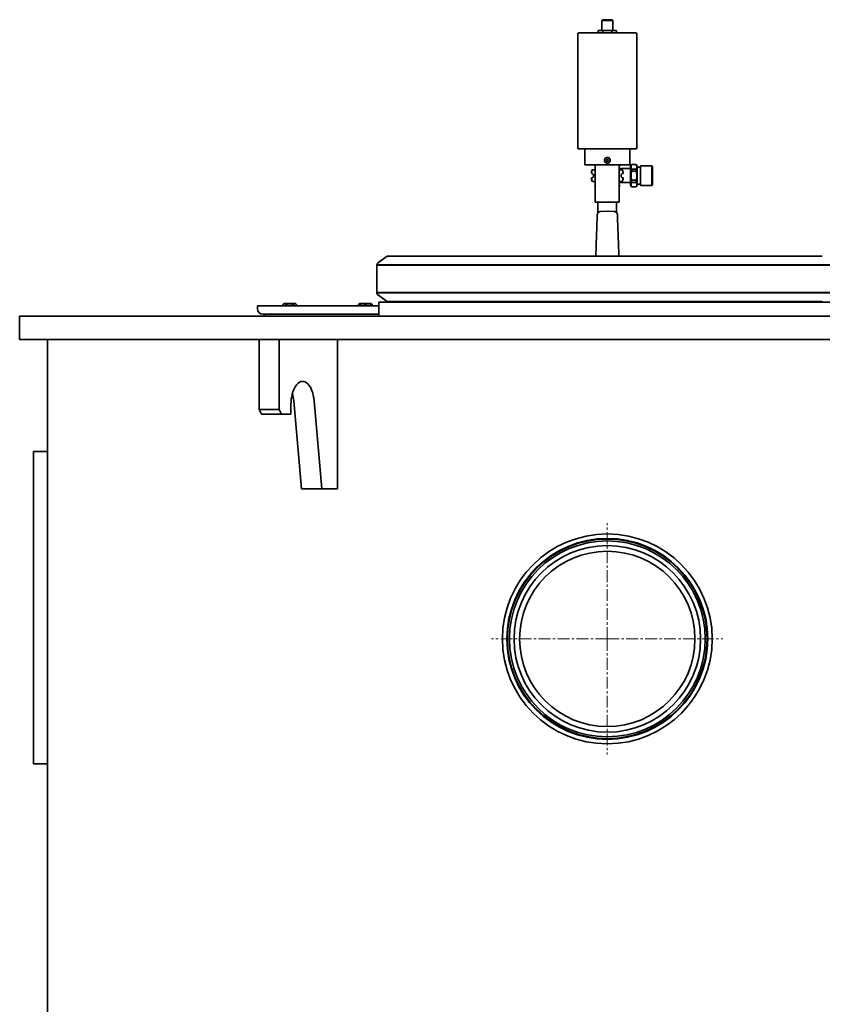
# Model space of a CAD drawing. Units: millimetres. Extents: x 318 to 7267, y 297 to 5062.
# Drawn here: x 5736 to 6596, y 3832 to 4888 of the extents above; entities that cross this region are included whole.
import ezdxf

# ---------------------------------------------------------------- set-up
doc = ezdxf.new("R2010")
doc.units = ezdxf.units.MM
doc.linetypes.add('CENTERX2', pattern=[20.32, 12.7, -2.54, 2.54, -2.54])
doc.layers.add('AM_0', color=7, linetype='Continuous', lineweight=50)

msp = doc.modelspace()

# ---------------------------------------------------------------- linework, layer by layer
at = {"color": 7, "linetype": 'Continuous', "lineweight": 35}
for p, q in [((6360.5, 4887.6), (6359.7, 4886.8)), ((6359.7, 4886.8), (6359.7, 4876.1)), ((6365.7, 4886.8), (6359.7, 4886.8)), ((6360.5, 4887.6), (6365.7, 4887.6)), ((6365.7, 4887.6), (6370.9, 4887.6)), ((6371.7, 4886.8), (6365.7, 4886.8)), ((6371.7, 4886.8), (6370.9, 4887.6)), ((6371.7, 4876.1), (6371.7, 4886.8)), ((6334.2, 4872.4), (6334.2, 4750)), ((6335.2, 4873.4), (6396.2, 4873.4)), ((6356, 4876.1), (6356, 4873.4)), ((6356, 4876.1), (6360.9, 4876.1)), ((6360.9, 4876.1), (6360.9, 4873.4)), ((6360.9, 4876.1), (6370.6, 4876.1)), ((6370.6, 4876.1), (6370.6, 4873.4)), ((6370.6, 4876.1), (6375.5, 4876.1)), ((6375.5, 4876.1), (6375.5, 4873.4)), ((6397.2, 4750), (6397.2, 4872.4)), ((6365.7, 4749), (6335.2, 4749)), ((6341.7, 4749), (6341.7, 4731.9)), ((6396.2, 4749), (6365.7, 4749)), ((6389.7, 4731.9), (6389.7, 4749)), ((6365.7, 4731.9), (6341.7, 4731.9)), ((6352.8, 4731.9), (6352.8, 4691.9)), ((6389.7, 4731.9), (6365.7, 4731.9)), ((6378.6, 4691.9), (6378.6, 4731.9)), ((6391.7, 4732.4), (6390.7, 4730.6)), ((6390.7, 4730.6), (6390.7, 4710.1)), ((6396.7, 4732.4), (6391.7, 4732.4)), ((6391.7, 4732.4), (6391.7, 4732.3)), ((6396.7, 4732.3), (6391.7, 4732.3)), ((6397.7, 4730.6), (6396.7, 4732.4)), ((6396.7, 4732.4), (6396.7, 4732.3)), ((6397.7, 4730.6), (6397.7, 4710.1)), ((6401.2, 4729.6), (6397.7, 4729.6)), ((6413.3, 4730.8), (6401.2, 4730.8)), ((6401.2, 4730.8), (6401.2, 4709.9)), ((6414.2, 4729.9), (6413.3, 4730.8)), ((6413.3, 4709.9), (6413.3, 4730.8)), ((6414.2, 4710.8), (6414.2, 4729.9)), ((6390.7, 4727.9), (6378.6, 4727.9)), ((6391.7, 4727.5), (6391.7, 4725.1)), ((6396.7, 4727.5), (6391.7, 4727.5)), ((6396.7, 4725.1), (6391.7, 4725.1)), ((6396.7, 4727.5), (6396.7, 4725.1)), ((6378.6, 4712.9), (6390.7, 4712.9)), ((6390.7, 4710.1), (6391.7, 4708.4)), ((6391.7, 4715.6), (6396.7, 4715.6)), ((6391.7, 4715.6), (6391.7, 4713.2)), ((6396.7, 4713.2), (6391.7, 4713.2)), ((6391.7, 4708.4), (6391.7, 4708.4)), ((6396.7, 4708.4), (6391.7, 4708.4)), ((6396.7, 4715.6), (6396.7, 4713.2)), ((6396.7, 4708.4), (6397.7, 4710.1)), ((6396.7, 4708.4), (6396.7, 4708.4)), ((6397.7, 4711.1), (6401.2, 4711.1)), ((6401.2, 4709.9), (6413.3, 4709.9)), ((6413.3, 4709.9), (6414.2, 4710.8)), ((6391.7, 4708.4), (6396.7, 4708.4)), ((6352.8, 4691.9), (6378.6, 4691.9)), ((6355.7, 4691.9), (6355.7, 4680.6)), ((6375.7, 4680.6), (6375.7, 4691.9)), ((6357.9, 4681.8), (6365.7, 4682.4)), ((6365.7, 4682.4), (6373.5, 4681.8)), ((6118.7, 4624.7), (6118.7, 4594.7)), ((6129.6, 4634), (6119.5, 4626.4)), ((6596.1, 4633.9), (6129.5, 4633.9)), ((6119.5, 4593.1), (6129.6, 4585.5)), ((6018.8, 4583.4), (6017.7, 4582.1)), ((6017.7, 4582), (6017.7, 4580.7)), ((6031.3, 4583.4), (6018.8, 4583.4)), ((6032.5, 4582.1), (6031.3, 4583.4)), ((6032.5, 4580.7), (6032.5, 4582)), ((6099.9, 4583.1), (6099, 4582.1)), ((6099, 4582), (6099, 4580.7)), ((6100.2, 4583.4), (6099.9, 4583.1)), ((6099.9, 4582.1), (6099.9, 4580.7)), ((6099.9, 4582.1), (6099.9, 4582.1)), ((6106.5, 4583.4), (6100.2, 4583.4)), ((6112.7, 4583.4), (6106.5, 4583.4)), ((6112.9, 4583.1), (6112.7, 4583.4)), ((6113.8, 4582.1), (6112.9, 4583.1)), ((6113, 4580.7), (6113, 4582.1)), ((6113.8, 4580.7), (6113.8, 4582)), ((6120.7, 4584.7), (6120.7, 4569.7)), ((6120.7, 4584.7), (6610.7, 4584.7)), ((6596.1, 4585.6), (6129.5, 4585.6)), ((6134.7, 4585.6), (6134.7, 4584.7)), ((5990.7, 4580.7), (5990.7, 4577.7)), ((5990.7, 4580.7), (6012.7, 4580.7)), ((5996.7, 4571.7), (6017, 4571.7)), ((5998.2, 4571.7), (5998.2, 4569.7)), ((6012.7, 4580.7), (6120.7, 4580.7)), ((6017, 4571.7), (6120.7, 4571.7)), ((5735.7, 4569.7), (5735.7, 4544.7)), ((5735.7, 4569.7), (6995.7, 4569.7)), ((5735.7, 4544.7), (5992.4, 4544.7)), ((5765.7, 4544.7), (5765.7, 2852.7)), ((5992.4, 4544.7), (6014.1, 4544.7)), ((5992.4, 4469.7), (5992.4, 4544.7)), ((6014.1, 4469.7), (6014.1, 4544.7)), ((6014.1, 4544.7), (6061.6, 4544.7)), ((6061.6, 4544.7), (6669.9, 4544.7)), ((6076.6, 4544.7), (6076.6, 4384.7)), ((6038, 4384.7), (6029.7, 4479.1)), ((6059.7, 4384.7), (6051.4, 4479.1)), ((5992.4, 4469.7), (6014.1, 4469.7)), ((5994.9, 4464.7), (5992.4, 4469.7)), ((6014.1, 4469.7), (6016.6, 4464.7)), ((6026.6, 4474.7), (6026.6, 4464.7)), ((6016.6, 4464.7), (5994.9, 4464.7)), ((6026.6, 4464.7), (6016.6, 4464.7)), ((5750.7, 4424.7), (5750.7, 4089.7)), ((5765.7, 4424.7), (5750.7, 4424.7)), ((6038, 4384.7), (6059.7, 4384.7)), ((6076.6, 4384.7), (6059.7, 4384.7)), ((5765.7, 4089.7), (5750.7, 4089.7))]:
    msp.add_line(p, q, dxfattribs=at)
at = {"color": 7, "linetype": 'CENTERX2', "lineweight": 18}
for q in [(6365.7, 4347.7), (6241.7, 4223.7), (6489.7, 4223.7), (6365.7, 4099.7)]:
    msp.add_line((6365.7, 4223.7), q, dxfattribs=at)
at = {"color": 7, "linetype": 'Continuous', "lineweight": 35, "flags": 128}
for points in [[(6352.2, 4709.7), (6352.5, 4709.3), (6352.8, 4708.9)], [(6378.6, 4708.9), (6379, 4709.3), (6379.3, 4709.7)], [(6051.4, 4479.1), (6051, 4482), (6050.5, 4484.7), (6049.9, 4487.4), (6049, 4489.8), (6048.1, 4492.1), (6047, 4494.1), (6045.8, 4495.8), (6044.5, 4497.3), (6043.1, 4498.4), (6041.7, 4499.2), (6040.2, 4499.6), (6038.7, 4499.7), (6037.2, 4499.5), (6035.8, 4498.9), (6034.4, 4497.9), (6033, 4496.6), (6031.8, 4495.1), (6030.6, 4493.2), (6029.6, 4491.1), (6028.7, 4488.7), (6028, 4486.2), (6027.4, 4483.4), (6026.9, 4480.6), (6026.7, 4477.7), (6026.6, 4474.7)]]:
    msp.add_lwpolyline(points, dxfattribs=at)
at = {"color": 7, "linetype": 'Continuous', "lineweight": 35}
for centre, radius in [((6365.7, 4736.9), 1.2), ((6365.7, 4223.7), 112.5), ((6365.7, 4223.7), 107.7), ((6365.7, 4223.7), 107), ((6365.7, 4223.7), 105), ((6365.7, 4223.7), 100), ((6365.7, 4223.7), 94)]:
    msp.add_circle(centre, radius, dxfattribs=at)
for centre, radius, start, end in [((6335.2, 4872.4), 1, 90, 180), ((6396.2, 4872.4), 1, 0, 90), ((6335.2, 4750), 1, 180, 270), ((6396.2, 4750), 1, 270, 0), ((6365.7, 4720.4), 17.3, 138.1897, 141.689), ((6365.7, 4720.4), 17.3, 38.311, 41.8103), ((6365.7, 4720.4), 17.3, 158.311, 171.689), ((6365.7, 4720.4), 17.3, 8.311, 21.689), ((6365.7, 4720.4), 17.3, 188.311, 201.689), ((6365.7, 4720.4), 17.3, 338.311, 351.689), ((6120.7, 4624.7), 2.06, 127, 180), ((6120.7, 4594.7), 2.06, 180, 233), ((5996.7, 4577.7), 6, 180, 270), ((5986.6, 4475.4), 43.2, 4.8124, 15.8158)]:
    msp.add_arc(centre, radius, start, end, dxfattribs=at)
for points, knots in [([(6352.2, 4731), (6352.2, 4731), (6352.2, 4731), (6352.2, 4731), (6352.3, 4731), (6352.3, 4730.9), (6352.4, 4730.9), (6352.5, 4730.8), (6352.6, 4730.7), (6352.8, 4730.5), (6352.8, 4730.5), (6352.8, 4730.4)], [0, 0, 0, 0, 0.051435, 0.166202, 0.305146, 0.469072, 0.557566, 0.672052, 0.797269, 0.943414, 1, 1, 1, 1]), ([(6365.7, 4740), (6365.7, 4740), (6365.4, 4740), (6365, 4739.9), (6364.7, 4739.8), (6364.4, 4739.7), (6364.1, 4739.6), (6363.8, 4739.4), (6363.6, 4739.1), (6363.3, 4738.9), (6363.1, 4738.6), (6362.9, 4738.3), (6362.8, 4738), (6362.7, 4737.6), (6362.6, 4737.3), (6362.6, 4736.9), (6362.6, 4736.5), (6362.7, 4736.2), (6362.7, 4735.9), (6362.9, 4735.5), (6363, 4735.2), (6363.2, 4734.9), (6363.5, 4734.7), (6363.7, 4734.4), (6364, 4734.2), (6364.4, 4734), (6364.7, 4733.9), (6365, 4733.8), (6365.3, 4733.7), (6365.7, 4733.7), (6366, 4733.7), (6366.4, 4733.8), (6366.7, 4733.9), (6367.1, 4734), (6367.4, 4734.2), (6367.7, 4734.3), (6367.9, 4734.6), (6368.2, 4734.9), (6368.4, 4735.2), (6368.6, 4735.5), (6368.7, 4735.8), (6368.8, 4736), (6368.8, 4736.3), (6368.9, 4736.5), (6368.9, 4736.8), (6368.9, 4737.2), (6368.8, 4737.5), (6368.7, 4737.8), (6368.6, 4738.2), (6368.5, 4738.5), (6368.3, 4738.8), (6368, 4739), (6367.8, 4739.3), (6367.5, 4739.5), (6367.2, 4739.6), (6367, 4739.7), (6366.8, 4739.8), (6366.5, 4739.9), (6366.2, 4740), (6366, 4740), (6365.8, 4740), (6365.7, 4740)], [0, 0, 0, 0, 0.009801, 0.044415, 0.053341, 0.065431, 0.087619, 0.106708, 0.118862, 0.141168, 0.16036, 0.170328, 0.191534, 0.214209, 0.226335, 0.248594, 0.267749, 0.279801, 0.30192, 0.320951, 0.333041, 0.355228, 0.374316, 0.387611, 0.409988, 0.428091, 0.445845, 0.463777, 0.481889, 0.493983, 0.516182, 0.535286, 0.547338, 0.569457, 0.588487, 0.600609, 0.622854, 0.641992, 0.659759, 0.677707, 0.69584, 0.708001, 0.720235, 0.730335, 0.749541, 0.761608, 0.783757, 0.802815, 0.814879, 0.837019, 0.856066, 0.86822, 0.890525, 0.909716, 0.921914, 0.934183, 0.944316, 0.963583, 0.972642, 0.990846, 1, 1, 1, 1]), ([(6378.6, 4730.4), (6378.7, 4730.5), (6378.8, 4730.6), (6378.9, 4730.7), (6378.9, 4730.8), (6379, 4730.8), (6379.1, 4730.9), (6379.2, 4731), (6379.2, 4731), (6379.3, 4731), (6379.3, 4731), (6379.3, 4731), (6379.3, 4731)], [0, 0, 0, 0, 0.105209, 0.239523, 0.311636, 0.356442, 0.457705, 0.594205, 0.766882, 0.85969, 0.956111, 1, 1, 1, 1]), ([(6391.7, 4732.3), (6391.5, 4731.7), (6391.1, 4730.7), (6391.1, 4729.1), (6391.5, 4728), (6391.7, 4727.5)], [0, 0, 0, 0, 0.333193, 0.674502, 1, 1, 1, 1]), ([(6396.7, 4732.3), (6396.9, 4731.7), (6397.4, 4730.7), (6397.4, 4729.1), (6396.9, 4728), (6396.7, 4727.5)], [0, 0, 0, 0, 0.333193, 0.674502, 1, 1, 1, 1]), ([(6348.7, 4722.8), (6348.7, 4722.8), (6348.7, 4722.8), (6348.7, 4722.8), (6348.8, 4722.8), (6348.9, 4722.8), (6349, 4722.8), (6349.2, 4722.8), (6349.3, 4722.7), (6349.5, 4722.6), (6349.7, 4722.5), (6349.9, 4722.4), (6350.1, 4722.3), (6350.3, 4722.1), (6350.4, 4721.9), (6350.6, 4721.7), (6350.7, 4721.6), (6350.8, 4721.3), (6350.9, 4721.1), (6351, 4720.8), (6351, 4720.6), (6351, 4720.3), (6351, 4720.1), (6350.9, 4719.8), (6350.9, 4719.6), (6350.8, 4719.4), (6350.7, 4719.2), (6350.6, 4719), (6350.5, 4718.9), (6350.4, 4718.7), (6350.2, 4718.6), (6350.1, 4718.4), (6349.9, 4718.3), (6349.7, 4718.2), (6349.5, 4718.1), (6349.3, 4718), (6349.2, 4717.9), (6349, 4717.9), (6348.9, 4717.9), (6348.8, 4717.9), (6348.7, 4717.9), (6348.7, 4717.9), (6348.7, 4717.9), (6348.7, 4717.9)], [0, 0, 0, 0, 0.025812, 0.055908, 0.091833, 0.132297, 0.145874, 0.17431, 0.206495, 0.242494, 0.265724, 0.291543, 0.318841, 0.334313, 0.365578, 0.381424, 0.394978, 0.420774, 0.444357, 0.458336, 0.486636, 0.50099, 0.521327, 0.543721, 0.555935, 0.569502, 0.596941, 0.610836, 0.624723, 0.652778, 0.666959, 0.682176, 0.712871, 0.728352, 0.762687, 0.794429, 0.826525, 0.848945, 0.876875, 0.913191, 0.955306, 0.97763, 1, 1, 1, 1]), ([(6352.8, 4727.5), (6352.8, 4727.5), (6352.7, 4727.4), (6352.5, 4727.2), (6352.3, 4726.9), (6352, 4726.8), (6351.7, 4726.6), (6351.4, 4726.5), (6351.1, 4726.5), (6350.9, 4726.5), (6350.7, 4726.5), (6350.5, 4726.5), (6350.3, 4726.5), (6350.2, 4726.6), (6350.1, 4726.6), (6350, 4726.6), (6349.9, 4726.7), (6349.8, 4726.7), (6349.7, 4726.7), (6349.7, 4726.7), (6349.7, 4726.7), (6349.7, 4726.7), (6349.7, 4726.7)], [0, 0, 0, 0, 0.0281596, 0.0786709, 0.1351175, 0.1925389, 0.2503037, 0.3089467, 0.3722254, 0.4362953, 0.4738704, 0.5413602, 0.605561, 0.6400298, 0.6618767, 0.7112533, 0.7778134, 0.8620094, 0.9072578, 0.9304069, 0.9767755, 1, 1, 1, 1]), ([(6381.8, 4726.7), (6381.8, 4726.7), (6381.8, 4726.7), (6381.8, 4726.7), (6381.7, 4726.7), (6381.6, 4726.7), (6381.5, 4726.6), (6381.5, 4726.6), (6381.4, 4726.6), (6381.2, 4726.5), (6381.1, 4726.5), (6380.9, 4726.5), (6380.8, 4726.5), (6380.6, 4726.5), (6380.4, 4726.5), (6380.2, 4726.5), (6379.9, 4726.6), (6379.6, 4726.7), (6379.3, 4726.9), (6379.1, 4727), (6378.9, 4727.2), (6378.8, 4727.4), (6378.7, 4727.5), (6378.6, 4727.5)], [0, 0, 0, 0, 0.025307, 0.081774, 0.150136, 0.230791, 0.274331, 0.293066, 0.335366, 0.392279, 0.464185, 0.502843, 0.525649, 0.576435, 0.632754, 0.661165, 0.725472, 0.79087, 0.847214, 0.897799, 0.921351, 0.979482, 1, 1, 1, 1]), ([(6382.8, 4717.9), (6382.8, 4717.9), (6382.8, 4717.9), (6382.8, 4717.9), (6382.7, 4717.9), (6382.6, 4717.9), (6382.5, 4717.9), (6382.3, 4717.9), (6382.1, 4718), (6381.9, 4718.1), (6381.7, 4718.2), (6381.6, 4718.3), (6381.4, 4718.4), (6381.2, 4718.6), (6381, 4718.8), (6380.9, 4719), (6380.8, 4719.1), (6380.7, 4719.4), (6380.6, 4719.6), (6380.5, 4719.9), (6380.5, 4720.1), (6380.5, 4720.4), (6380.5, 4720.6), (6380.5, 4720.9), (6380.6, 4721.1), (6380.7, 4721.3), (6380.8, 4721.5), (6380.9, 4721.7), (6381, 4721.8), (6381.1, 4722), (6381.3, 4722.2), (6381.4, 4722.3), (6381.6, 4722.4), (6381.8, 4722.5), (6382, 4722.6), (6382.2, 4722.7), (6382.3, 4722.8), (6382.5, 4722.8), (6382.6, 4722.8), (6382.7, 4722.8), (6382.8, 4722.8), (6382.8, 4722.8), (6382.8, 4722.8), (6382.8, 4722.8)], [0, 0, 0, 0, 0.025812, 0.055908, 0.091833, 0.132297, 0.145874, 0.17431, 0.206495, 0.242494, 0.265724, 0.291543, 0.318841, 0.334313, 0.365578, 0.381423, 0.394978, 0.420774, 0.444357, 0.458095, 0.485896, 0.499991, 0.520537, 0.543171, 0.55552, 0.569227, 0.596956, 0.611003, 0.624889, 0.652942, 0.667122, 0.682346, 0.713053, 0.728541, 0.762903, 0.794671, 0.826793, 0.84922, 0.877158, 0.913484, 0.955611, 0.977783, 1, 1, 1, 1]), ([(6391.7, 4725.1), (6391.6, 4724.6), (6391.5, 4723.8), (6391.3, 4722.6), (6391.2, 4721.5), (6391.1, 4720.2), (6391.2, 4718.9), (6391.3, 4717.7), (6391.5, 4716.7), (6391.7, 4716), (6391.7, 4715.6)], [0, 0, 0, 0, 0.170759, 0.264343, 0.374046, 0.500004, 0.670589, 0.764227, 0.874012, 1, 1, 1, 1]), ([(6396.7, 4725.1), (6396.9, 4724.6), (6397, 4723.8), (6397.2, 4722.6), (6397.3, 4721.5), (6397.3, 4720.2), (6397.3, 4718.9), (6397.2, 4717.7), (6397, 4716.7), (6396.8, 4716), (6396.7, 4715.6)], [0, 0, 0, 0, 0.170759, 0.264343, 0.374046, 0.500004, 0.670589, 0.764227, 0.874012, 1, 1, 1, 1]), ([(6349.7, 4714), (6349.7, 4714), (6349.7, 4714), (6349.7, 4714), (6349.8, 4714), (6349.9, 4714), (6350, 4714.1), (6350.1, 4714.1), (6350.3, 4714.2), (6350.4, 4714.2), (6350.6, 4714.2), (6350.7, 4714.2), (6350.9, 4714.2), (6351.1, 4714.2), (6351.3, 4714.2), (6351.6, 4714.1), (6351.9, 4714), (6352.2, 4713.8), (6352.4, 4713.7), (6352.6, 4713.5), (6352.7, 4713.3), (6352.8, 4713.2), (6352.8, 4713.2)], [0, 0, 0, 0, 0.0253071, 0.0817748, 0.150138, 0.2307931, 0.2743341, 0.3306634, 0.3922728, 0.4641793, 0.502838, 0.5256438, 0.5764305, 0.6327504, 0.6611611, 0.7254694, 0.7908679, 0.8472129, 0.897798, 0.9213505, 0.9794816, 1, 1, 1, 1]), ([(6352.8, 4710.3), (6352.8, 4710.3), (6352.8, 4710.2), (6352.7, 4710.1), (6352.6, 4710), (6352.5, 4709.9), (6352.4, 4709.8), (6352.3, 4709.8), (6352.3, 4709.7), (6352.2, 4709.7), (6352.2, 4709.7), (6352.2, 4709.7), (6352.2, 4709.7), (6352.2, 4709.7)], [0, 0, 0, 0, 0.068569, 0.198952, 0.268953, 0.313321, 0.413597, 0.548771, 0.719761, 0.811654, 0.858666, 0.952834, 1, 1, 1, 1]), ([(6378.6, 4713.2), (6378.7, 4713.2), (6378.8, 4713.4), (6379, 4713.6), (6379.3, 4713.8), (6379.5, 4714), (6379.8, 4714.1), (6380.1, 4714.2), (6380.3, 4714.2), (6380.5, 4714.2), (6380.7, 4714.2), (6380.8, 4714.2), (6381, 4714.2), (6381.2, 4714.2), (6381.4, 4714.1), (6381.4, 4714.1), (6381.5, 4714.1), (6381.6, 4714.1), (6381.7, 4714), (6381.7, 4714), (6381.8, 4714), (6381.8, 4714), (6381.8, 4714), (6381.8, 4714)], [0, 0, 0, 0, 0.032078, 0.08958, 0.14593, 0.203442, 0.261353, 0.320306, 0.359279, 0.39879, 0.452241, 0.47918, 0.533302, 0.588159, 0.662334, 0.699707, 0.718493, 0.756072, 0.812948, 0.889569, 0.928126, 0.982007, 1, 1, 1, 1]), ([(6379.3, 4709.7), (6379.3, 4709.7), (6379.3, 4709.7), (6379.3, 4709.7), (6379.2, 4709.7), (6379.2, 4709.7), (6379.2, 4709.7), (6379.1, 4709.8), (6379.1, 4709.8), (6379, 4709.9), (6379, 4709.9), (6378.8, 4710), (6378.7, 4710.2), (6378.7, 4710.3), (6378.6, 4710.3)], [0, 0, 0, 0, 0.045601, 0.183302, 0.229442, 0.275403, 0.392152, 0.486556, 0.557586, 0.595671, 0.671858, 0.787321, 0.943273, 1, 1, 1, 1]), ([(6391.7, 4713.2), (6391.5, 4712.7), (6391.1, 4711.6), (6391.1, 4710), (6391.5, 4708.9), (6391.7, 4708.4)], [0, 0, 0, 0, 0.333193, 0.674502, 1, 1, 1, 1]), ([(6396.7, 4713.2), (6396.9, 4712.7), (6397.4, 4711.6), (6397.4, 4710), (6396.9, 4708.9), (6396.7, 4708.4)], [0, 0, 0, 0, 0.333193, 0.674502, 1, 1, 1, 1]), ([(6353.4, 4633.9), (6353.4, 4635.3), (6353.6, 4639.8), (6353.8, 4646.5), (6354.1, 4653.9), (6354.3, 4660.4), (6354.5, 4665.9), (6354.6, 4670.5), (6354.8, 4674.1), (6354.9, 4676.6), (6354.9, 4678.2), (6354.9, 4678.4), (6354.9, 4678.5)], [0, 0, 0, 0, 0.047347, 0.153048, 0.258765, 0.364691, 0.4706, 0.576465, 0.682334, 0.788244, 0.894114, 1, 1, 1, 1]), ([(6357.9, 4681.8), (6357.5, 4681.7), (6356.7, 4681.5), (6355.8, 4680.8), (6355.1, 4679.7), (6355, 4678.9), (6354.9, 4678.5)], [0, 0, 0, 0, 0.250028, 0.5, 0.749972, 1, 1, 1, 1]), ([(6376.6, 4678.5), (6376.5, 4678.9), (6376.4, 4679.7), (6375.7, 4680.8), (6374.7, 4681.5), (6373.9, 4681.7), (6373.5, 4681.8)], [0, 0, 0, 0, 0.250028, 0.5, 0.749972, 1, 1, 1, 1]), ([(6378.1, 4633.9), (6378.1, 4635.3), (6377.9, 4639.8), (6377.7, 4646.5), (6377.4, 4653.9), (6377.2, 4660.4), (6377, 4665.9), (6376.8, 4670.5), (6376.7, 4674.1), (6376.6, 4676.6), (6376.6, 4678.2), (6376.6, 4678.4), (6376.6, 4678.5)], [0, 0, 0, 0, 0.047347, 0.153048, 0.258765, 0.364691, 0.4706, 0.576465, 0.682334, 0.788244, 0.894113, 1, 1, 1, 1]), ([(6021.3, 4582.1), (6021.2, 4582.2), (6021.1, 4582.3), (6020.8, 4582.6), (6020.4, 4582.9), (6020, 4583.1), (6019.6, 4583.1), (6019.2, 4583.1), (6018.9, 4583), (6018.6, 4582.9), (6018.3, 4582.6), (6018, 4582.4), (6017.8, 4582.2), (6017.7, 4582.1)], [0, 0, 0, 0, 0.048115, 0.144836, 0.229436, 0.391846, 0.491173, 0.559326, 0.664459, 0.747157, 0.827302, 0.952147, 1, 1, 1, 1]), ([(6017.7, 4582.1), (6017.7, 4582.1), (6017.7, 4582), (6017.7, 4582), (6017.7, 4582), (6017.7, 4582), (6017.7, 4582), (6017.7, 4582.1), (6017.7, 4582.1), (6017.7, 4582.1), (6017.7, 4582.1), (6017.7, 4582.1), (6017.7, 4582.1), (6017.7, 4582.1)], [0, 0, 0, 0, 0.060278, 0.158906, 0.255559, 0.387538, 0.508491, 0.565505, 0.693606, 0.810576, 0.865553, 0.932722, 1, 1, 1, 1]), ([(6021.3, 4582.1), (6021.3, 4582.1), (6021.3, 4582.1), (6021.3, 4582.1), (6021.3, 4582.1), (6021.4, 4582.1), (6021.4, 4582.1), (6021.4, 4582), (6021.4, 4582), (6021.5, 4582), (6021.5, 4582), (6021.5, 4582), (6021.5, 4582), (6021.6, 4582.1), (6021.6, 4582.1), (6021.6, 4582.1), (6021.7, 4582.1), (6021.7, 4582.1), (6021.7, 4582.1), (6021.7, 4582.1)], [0, 0, 0, 0, 0.058842, 0.118085, 0.177883, 0.238149, 0.297193, 0.356886, 0.417464, 0.478771, 0.515449, 0.582689, 0.640668, 0.695833, 0.747857, 0.852868, 0.905879, 0.952867, 1, 1, 1, 1]), ([(6028.6, 4582.1), (6028.6, 4582.1), (6028.5, 4582.2), (6028.2, 4582.4), (6027.7, 4582.6), (6027.3, 4582.8), (6026.8, 4582.9), (6026.5, 4583), (6026, 4583.1), (6025.5, 4583.1), (6025, 4583.1), (6024.6, 4583.1), (6024.2, 4583.1), (6023.9, 4583), (6023.5, 4582.9), (6023.1, 4582.8), (6022.7, 4582.6), (6022.2, 4582.4), (6021.9, 4582.2), (6021.7, 4582.1), (6021.7, 4582.1)], [0, 0, 0, 0, 0.008426, 0.067427, 0.140654, 0.209581, 0.267903, 0.331527, 0.369928, 0.463505, 0.520608, 0.573638, 0.637173, 0.676572, 0.731291, 0.782955, 0.852025, 0.933514, 0.986348, 1, 1, 1, 1]), ([(6028.6, 4582.1), (6028.7, 4582.1), (6028.7, 4582.1), (6028.7, 4582.1), (6028.7, 4582.1), (6028.8, 4582.1), (6028.8, 4582.1), (6028.8, 4582), (6028.9, 4582), (6028.9, 4582), (6028.9, 4582), (6028.9, 4582), (6029, 4582), (6029, 4582.1), (6029, 4582.1), (6029, 4582.1), (6029, 4582.1), (6029.1, 4582.1), (6029.1, 4582.1), (6029.1, 4582.1)], [0, 0, 0, 0, 0.0587861, 0.1179869, 0.1778456, 0.2382011, 0.2971315, 0.3567348, 0.4173871, 0.4788094, 0.5187398, 0.5859294, 0.6406114, 0.6958676, 0.7478204, 0.8528316, 0.9059156, 0.9528853, 1, 1, 1, 1]), ([(6032.4, 4582.1), (6032.4, 4582.2), (6032.2, 4582.3), (6032, 4582.6), (6031.7, 4582.8), (6031.4, 4583), (6031.1, 4583.1), (6030.8, 4583.1), (6030.5, 4583.1), (6030.2, 4583), (6029.8, 4582.8), (6029.5, 4582.5), (6029.2, 4582.3), (6029.1, 4582.1)], [0, 0, 0, 0, 0.048111, 0.144598, 0.242392, 0.325187, 0.391964, 0.480985, 0.560552, 0.664548, 0.747004, 0.872573, 1, 1, 1, 1]), ([(6032.4, 4582.1), (6032.5, 4582.1), (6032.5, 4582.1), (6032.5, 4582.1), (6032.5, 4582.1), (6032.5, 4582.1), (6032.5, 4582.1), (6032.5, 4582.1), (6032.5, 4582), (6032.5, 4582), (6032.5, 4582), (6032.5, 4582), (6032.5, 4582)], [0, 0, 0, 0, 0.060483, 0.181872, 0.304146, 0.427368, 0.48927, 0.560122, 0.702714, 0.844559, 0.983563, 1, 1, 1, 1]), ([(6100.1, 4582.9), (6100, 4582.9), (6099.9, 4582.8), (6099.6, 4582.7), (6099.3, 4582.4), (6099.2, 4582.2), (6099, 4582.1)], [0, 0, 0, 0, 0.119928, 0.468626, 0.680256, 1, 1, 1, 1]), ([(6099, 4582.1), (6099, 4582.1), (6099, 4582), (6099, 4582), (6099, 4582), (6099, 4582), (6099, 4582), (6099, 4582.1), (6099, 4582.1), (6099, 4582.1), (6099, 4582.1), (6099, 4582.1), (6099, 4582.1), (6099, 4582.1)], [0, 0, 0, 0, 0.060278, 0.158906, 0.255559, 0.387538, 0.508491, 0.565505, 0.693606, 0.810576, 0.865553, 0.932722, 1, 1, 1, 1]), ([(6100, 4582.1), (6100, 4582.2), (6100, 4582.2), (6099.9, 4582.4), (6099.9, 4582.5), (6099.9, 4582.7), (6099.9, 4582.8), (6099.9, 4583), (6099.9, 4583.1), (6099.9, 4583.1), (6099.9, 4583.1), (6099.9, 4583.1), (6099.9, 4583.1), (6099.9, 4583), (6099.9, 4582.9), (6099.9, 4582.7), (6099.9, 4582.5), (6099.9, 4582.3), (6099.9, 4582.2), (6099.9, 4582.1), (6099.9, 4582.1)], [0, 0, 0, 0, 0.037922, 0.067429, 0.104032, 0.175107, 0.238735, 0.301846, 0.369923, 0.440072, 0.49206, 0.547131, 0.605403, 0.676586, 0.757113, 0.817471, 0.892747, 0.959926, 0.993174, 1, 1, 1, 1]), ([(6100, 4582.1), (6100, 4582.1), (6100, 4582.1), (6100, 4582.1), (6100, 4582.1), (6100, 4582.1), (6100, 4582.1), (6100, 4582), (6100, 4582), (6100, 4582), (6100, 4582), (6100, 4582), (6100.1, 4582), (6100.1, 4582.1), (6100.1, 4582.1), (6100.1, 4582.1), (6100.2, 4582.1), (6100.2, 4582.1), (6100.2, 4582.1), (6100.2, 4582.1)], [0, 0, 0, 0, 0.058786, 0.117987, 0.177846, 0.238201, 0.297132, 0.356735, 0.417387, 0.478809, 0.51874, 0.585929, 0.640611, 0.695868, 0.74782, 0.852832, 0.905916, 0.952885, 1, 1, 1, 1]), ([(6106.3, 4582.1), (6106.2, 4582.2), (6105.9, 4582.3), (6105.4, 4582.6), (6104.9, 4582.8), (6104.4, 4583), (6103.9, 4583.1), (6103.4, 4583.1), (6102.8, 4583.1), (6102.2, 4583), (6101.6, 4582.8), (6100.9, 4582.5), (6100.4, 4582.3), (6100.2, 4582.1)], [0, 0, 0, 0, 0.048111, 0.144598, 0.242392, 0.325187, 0.391964, 0.480985, 0.560552, 0.664548, 0.747004, 0.872573, 1, 1, 1, 1]), ([(6106.3, 4582.1), (6106.3, 4582.1), (6106.3, 4582.1), (6106.3, 4582.1), (6106.3, 4582.1), (6106.4, 4582.1), (6106.4, 4582.1), (6106.4, 4582.1), (6106.4, 4582), (6106.5, 4582), (6106.5, 4582), (6106.5, 4582), (6106.6, 4582), (6106.6, 4582.1), (6106.7, 4582.1), (6106.7, 4582.1), (6106.7, 4582.1), (6106.7, 4582.1), (6106.8, 4582.1), (6106.8, 4582.1)], [0, 0, 0, 0, 0.029443, 0.088536, 0.14806, 0.208045, 0.238179, 0.272671, 0.342085, 0.411136, 0.478804, 0.571205, 0.655887, 0.695803, 0.785489, 0.867381, 0.905872, 0.952897, 1, 1, 1, 1]), ([(6112.7, 4582.1), (6112.6, 4582.2), (6112.4, 4582.3), (6111.9, 4582.6), (6111.3, 4582.9), (6110.5, 4583.1), (6109.9, 4583.1), (6109.3, 4583.1), (6108.8, 4583), (6108.2, 4582.9), (6107.6, 4582.6), (6107.2, 4582.4), (6106.8, 4582.2), (6106.8, 4582.1)], [0, 0, 0, 0, 0.048115, 0.144836, 0.229436, 0.391846, 0.491173, 0.559326, 0.664459, 0.747157, 0.827302, 0.952147, 1, 1, 1, 1]), ([(6112.7, 4582.1), (6112.7, 4582.1), (6112.7, 4582.1), (6112.8, 4582.1), (6112.8, 4582.1), (6112.8, 4582.1), (6112.8, 4582.1), (6112.8, 4582), (6112.9, 4582), (6112.9, 4582), (6112.9, 4582), (6112.9, 4582), (6112.9, 4582), (6112.9, 4582.1), (6112.9, 4582.1), (6112.9, 4582.1), (6113, 4582.1), (6113, 4582.1), (6113, 4582.1), (6113, 4582.1)], [0, 0, 0, 0, 0.058842, 0.1180847, 0.1778829, 0.2381494, 0.2971929, 0.3568856, 0.4174642, 0.4787707, 0.5154492, 0.5826891, 0.6406675, 0.6958334, 0.7478572, 0.8528685, 0.9058793, 0.9528671, 1, 1, 1, 1]), ([(6112.9, 4583.1), (6112.9, 4583.1), (6112.9, 4583.1), (6112.9, 4583.1), (6112.9, 4583.1), (6112.9, 4583), (6112.9, 4582.9), (6112.9, 4582.8), (6112.9, 4582.6), (6112.9, 4582.4), (6112.9, 4582.2), (6113, 4582.1), (6113, 4582.1)], [0, 0, 0, 0, 0.015744, 0.124621, 0.255067, 0.33596, 0.448306, 0.554378, 0.696187, 0.863496, 0.97197, 1, 1, 1, 1]), ([(6113.8, 4582.1), (6113.7, 4582.2), (6113.6, 4582.3), (6113.3, 4582.6), (6113.1, 4582.8), (6112.9, 4582.9), (6112.9, 4582.9)], [0, 0, 0, 0, 0.186762, 0.561309, 0.940933, 1, 1, 1, 1]), ([(6113.8, 4582.1), (6113.8, 4582.1), (6113.8, 4582.1), (6113.8, 4582.1), (6113.8, 4582.1), (6113.8, 4582.1), (6113.8, 4582.1), (6113.8, 4582.1), (6113.8, 4582), (6113.8, 4582), (6113.8, 4582), (6113.8, 4582), (6113.8, 4582)], [0, 0, 0, 0, 0.060483, 0.181872, 0.304146, 0.427368, 0.48927, 0.560122, 0.702714, 0.844559, 0.983563, 1, 1, 1, 1])]:
    msp.add_open_spline(points, degree=3, knots=knots, dxfattribs=at)
at = {"layer": 'AM_0'}
for p, q in [((6118.7, 4624.7), (6614.3, 4624.5)), ((6118.7, 4594.7), (6614.3, 4595))]:
    msp.add_line(p, q, dxfattribs=at)

doc.saveas('drawing.dxf')
